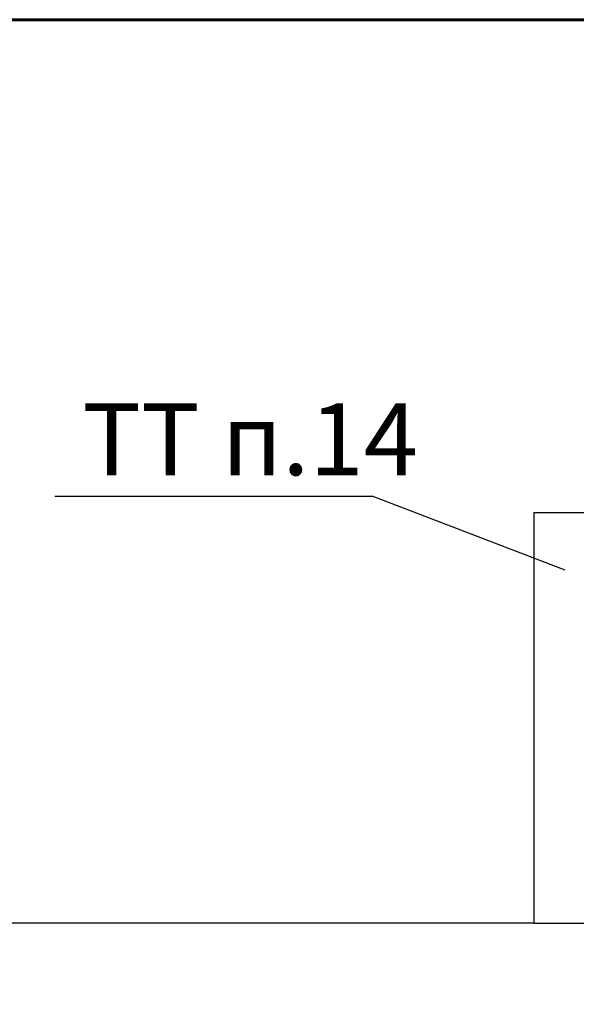
# Model space of a CAD drawing. Units: millimetres. Extents: x 0 to 2276, y -22 to 841.
# Drawn here: x 926 to 953, y 715 to 763 of the extents above; entities that cross this region are included whole.
import ezdxf

# ---------------------------------------------------------------- set-up
doc = ezdxf.new("R2010")
doc.units = ezdxf.units.MM
doc.layers.add('ЕСКД_Оформление', color=1, linetype='Continuous', lineweight=13)
doc.styles.add('GOST', font='GOST_A (SAPR LM)_1.ttf')
doc.styles.add('ГОСТ 2.304', font='txt')
doc.dimstyles.new('ЕСКД$0', dxfattribs={"dimscale": 0, "dimtxt": 3.5, "dimasz": 3.5, "dimexe": 1.25, "dimexo": 0, "dimgap": 1, "dimtad": 1, "dimdec": 3, "dimtxsty": 'ГОСТ 2.304', "dimcen": 0, "dimclrd": 3, "dimclre": 1, "dimclrt": 3, "dimadec": 3, "dimazin": 2, "dimtp": 2e-08, "dimtfac": 0.5, "dimtdec": 4, "dimtmove": 0, "dimatfit": 3, "dimfxl": 1, "dimtolj": 1, "dimarcsym": 1})

# ---------------------------------------------------------------- blocks, each defined once
blk = doc.blocks.new('*D283')
at = {"layer": 'Defpoints', "color": 0, "linetype": 'Continuous', "lineweight": 60}
for p in [(950.874, 719.418), (890.374, 570.918), (922.374, 570.918)]:
    blk.add_point(p, dxfattribs=at)
at = {"layer": 'ЕСКД_Оформление', "color": 1, "lineweight": -2}
for p, q in [((950.874, 719.418), (889.124, 719.418)), ((922.374, 570.918), (889.124, 570.918))]:
    blk.add_line(p, q, dxfattribs=at)
at = {"layer": 'ЕСКД_Оформление', "color": 3, "lineweight": -2}
blk.add_line((890.374, 715.918), (890.374, 574.418), dxfattribs=at)
at = {"layer": 'ЕСКД_Оформление', "color": 3, "linetype": 'Continuous', "lineweight": 60}
for points in [[(890.958, 715.918), (889.791, 715.918), (890.374, 719.418)], [(889.791, 574.418), (890.958, 574.418), (890.374, 570.918)]]:
    blk.add_solid(points, dxfattribs=at)
at = {"layer": 'ЕСКД_Оформление', "color": 3, "linetype": 'Continuous', "insert": (887.622, 645.168), "char_height": 3.5, "attachment_point": 5, "rotation": 90, "style": 'ГОСТ 2.304'}
blk.add_mtext('\\A1;Ю', dxfattribs=at)

msp = doc.modelspace()

# ---------------------------------------------------------------- linework, layer by layer
at = {"color": 7, "linetype": 'Continuous', "lineweight": 60}
msp.add_line((1342.374231, 763.417614), (922.374231, 763.417614), dxfattribs=at)
at = {"color": 3, "linetype": 'Continuous'}
for p in [(927.536127, 740.20838), (927.536127, 740.20838), (952.398508, 736.614309), (952.398508, 736.614309)]:
    msp.add_line(p, (943.005648, 740.20838), dxfattribs=at)
for p, q in [((950.874231, 739.417614), (950.874231, 719.417614)), ((950.874231, 739.417614), (976.874231, 739.417614)), ((950.874231, 719.417614), (976.874231, 719.417614))]:
    msp.add_line(p, q)

# ---------------------------------------------------------------- texts
at = {"color": 3, "style": 'GOST'}
msp.add_text('ТТ п.14', height=3.5, dxfattribs=at).set_placement((928.873445, 741.230714))
msp.add_text('ТТ п.14', height=3.5, dxfattribs=at).set_placement((928.873445, 741.230714))

# ---------------------------------------------------------------- dimensions: what is measured, and where the dimension line sits
at = {"layer": 'ЕСКД_Оформление'}
dim = msp.add_linear_dim(base=(890.374231, 570.917614), p1=(950.874231, 719.417614), p2=(922.374231, 570.917614), angle=90, text='Ю', dimstyle='ЕСКД$0', override={"dimscale": 1, "dimlfac": 20}, dxfattribs=at)
dim.commit()
dim.dimension.update_dxf_attribs({"geometry": '*D283', "text_midpoint": (887.622481, 645.167614)})

doc.saveas('drawing.dxf')
